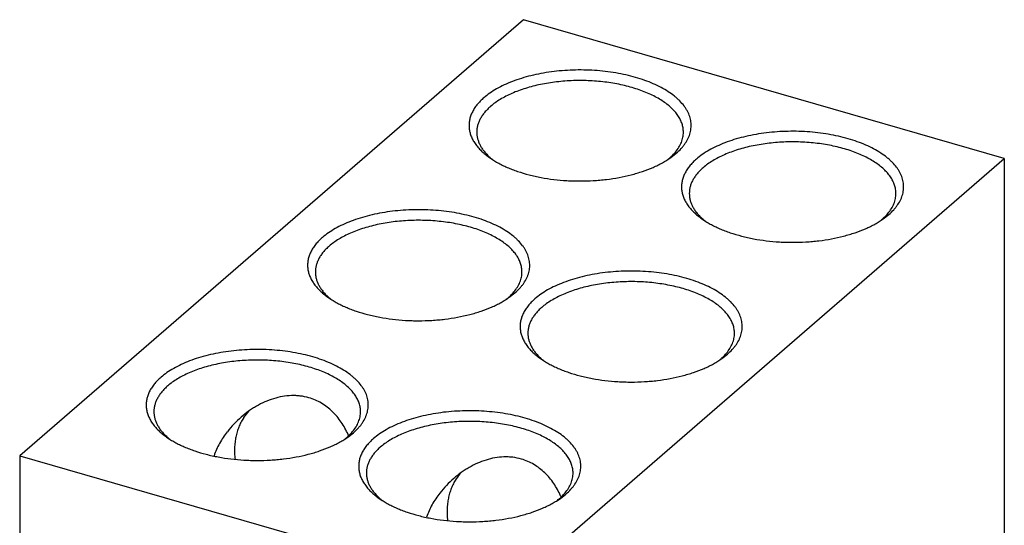
# Model space of a CAD drawing. Units: inches. Extents: x 0 to 34, y 0 to 47.
# Drawn here: x 23.8 to 28.3, y 15.9 to 18.2 of the extents above; entities that cross this region are included whole.
import ezdxf

# ---------------------------------------------------------------- set-up
doc = ezdxf.new("R2010")
doc.units = ezdxf.units.IN
doc.header["$LTSCALE"] = 3.063704
doc.header["$MEASUREMENT"] = 0
doc.layers.get('0').update_dxf_attribs({"linetype": 'CONTINUOUS'})

msp = doc.modelspace()

# ---------------------------------------------------------------- linework, layer by layer
at = {"color": 7, "linetype": 'Continuous'}
for p, q in [((26.1376, 18.1772), (23.8345, 16.1826)), ((28.3368, 17.5424), (26.1376, 18.1772)), ((26.8115, 17.5465), (26.8368, 17.5662)), ((26.0336, 15.5478), (28.3368, 17.5424)), ((28.3368, 17.5424), (28.3368, 14.3715)), ((27.7833, 17.266), (27.8086, 17.2857)), ((26.0733, 16.9072), (26.0986, 16.9269)), ((27.0451, 16.6267), (27.0704, 16.6464)), ((25.3352, 16.2679), (25.3605, 16.2877)), ((23.8345, 16.1826), (26.0336, 15.5478)), ((23.8345, 16.1826), (23.8345, 15.1598)), ((26.3069, 15.9874), (26.3322, 16.0071))]:
    msp.add_line(p, q, dxfattribs=at)
for centre, radius, start, end in [((26.1622, 17.7457), 0.2663, 227.902, 229.1123), ((26.1731, 17.7584), 0.283, 229.1161, 231.646), ((26.6196, 17.76), 0.2851, 308.6414, 310.8698), ((26.6311, 17.7465), 0.2674, 310.8916, 312.0724), ((27.1339, 17.4652), 0.2663, 227.902, 229.1123), ((27.1448, 17.4778), 0.283, 229.1161, 231.646), ((27.5913, 17.4795), 0.2851, 308.6414, 310.8698), ((27.6028, 17.466), 0.2674, 310.8916, 312.0724), ((25.424, 17.1065), 0.2663, 227.902, 229.1123), ((25.4349, 17.1191), 0.283, 229.1161, 231.646), ((25.8814, 17.1207), 0.2851, 308.6414, 310.8698), ((25.8929, 17.1072), 0.2674, 310.8916, 312.0724), ((26.3955, 16.8257), 0.266, 227.9084, 229.0182), ((26.4063, 16.8382), 0.2825, 229.0237, 231.6609), ((26.8531, 16.8402), 0.2851, 308.6424, 310.8698), ((26.8647, 16.8267), 0.2673, 310.8916, 312.0725), ((25.1583, 16.0002), 0.4748, 130.8794, 142.0336), ((25.0527, 16.2309), 0.2315, 147.0334, 147.6663), ((25.0489, 16.2335), 0.2269, 137.2187, 147.0602), ((24.6858, 16.4672), 0.2663, 227.902, 229.1123), ((24.6967, 16.4798), 0.283, 229.1161, 231.646), ((25.1432, 16.4814), 0.2851, 308.6414, 310.8698), ((25.1547, 16.4679), 0.2674, 310.8916, 312.0724), ((24.9373, 16.0968), 0.4387, 23.9828, 24.5793), ((26.13, 15.7197), 0.4748, 130.8794, 142.0336), ((26.0244, 15.9504), 0.2315, 147.0334, 147.6663), ((26.0206, 15.953), 0.2269, 137.2187, 147.0602), ((25.6573, 16.1864), 0.266, 227.9084, 229.0182), ((25.6681, 16.1989), 0.2825, 229.0237, 231.6609), ((26.1149, 16.2009), 0.2851, 308.6424, 310.8698), ((26.1265, 16.1874), 0.2673, 310.8916, 312.0725), ((25.909, 15.8163), 0.4387, 23.9835, 24.5793)]:
    msp.add_arc(centre, radius, start, end, dxfattribs=at)
for points, knots in [([(26.8368, 17.5662), (26.8448, 17.5732), (26.8561, 17.584), (26.8693, 17.5996), (26.8807, 17.615), (26.8899, 17.631), (26.8968, 17.6476), (26.9007, 17.6599), (26.9034, 17.6724), (26.9048, 17.6849), (26.905, 17.6974), (26.904, 17.7099), (26.9017, 17.7223), (26.8982, 17.7347), (26.8936, 17.747), (26.8877, 17.7591), (26.8806, 17.7711), (26.8694, 17.7871), (26.8561, 17.8024), (26.8409, 17.8168), (26.8237, 17.8314), (26.7995, 17.8487), (26.7672, 17.8676), (26.7314, 17.8849), (26.6923, 17.9003), (26.6505, 17.9137), (26.6062, 17.925), (26.5599, 17.9341), (26.5121, 17.9409), (26.4632, 17.9454), (26.4136, 17.9474), (26.3639, 17.947), (26.3144, 17.9442), (26.2658, 17.9389), (26.2184, 17.9314), (26.1728, 17.9215), (26.1293, 17.9095), (26.0883, 17.8954), (26.0503, 17.8793), (26.0156, 17.8615), (25.9845, 17.842), (25.9658, 17.8276), (25.9572, 17.8202)], [0, 0, 0, 0, 0.025827, 0.038066, 0.049876, 0.072317, 0.083059, 0.09355, 0.103854, 0.114039, 0.124175, 0.134335, 0.144592, 0.155014, 0.165667, 0.176609, 0.187892, 0.199558, 0.224164, 0.237168, 0.250657, 0.279109, 0.309543, 0.341894, 0.376046, 0.411831, 0.44905, 0.487468, 0.526832, 0.566867, 0.607292, 0.647814, 0.688141, 0.727984, 0.767062, 0.805109, 0.841876, 0.877139, 0.910704, 0.942432, 0.972222, 1, 1, 1, 1]), ([(26.8694, 17.6625), (26.8694, 17.6658), (26.8692, 17.6722), (26.868, 17.6819), (26.866, 17.6915), (26.8623, 17.7044), (26.8556, 17.7205), (26.8445, 17.7391), (26.8305, 17.7571), (26.8135, 17.7745), (26.7939, 17.7912), (26.7715, 17.8069), (26.7468, 17.8217), (26.7196, 17.8354), (26.6904, 17.848), (26.6592, 17.8593), (26.6262, 17.8694), (26.5917, 17.878), (26.5559, 17.8852), (26.5191, 17.891), (26.4814, 17.8952), (26.4304, 17.8988), (26.379, 17.8992), (26.3278, 17.8965), (26.2899, 17.8929), (26.2527, 17.8877), (26.2164, 17.8811), (26.1814, 17.873), (26.1478, 17.8635), (26.1159, 17.8527), (26.0858, 17.8406), (26.0578, 17.8273), (26.0321, 17.8129), (26.0087, 17.7976), (25.9945, 17.7864), (25.9879, 17.7806)], [0, 0, 0, 0, 0.009612, 0.019273, 0.029028, 0.038923, 0.059285, 0.080669, 0.103305, 0.127354, 0.15292, 0.180049, 0.208743, 0.238966, 0.270645, 0.303686, 0.337969, 0.373352, 0.409685, 0.446799, 0.484517, 0.522655, 0.599415, 0.637668, 0.675576, 0.712952, 0.749618, 0.785401, 0.820142, 0.853693, 0.885926, 0.916742, 0.946065, 0.973832, 1, 1, 1, 1]), ([(25.9572, 17.8202), (25.9513, 17.8151), (25.9429, 17.8072), (25.9326, 17.7961), (25.9233, 17.7852), (25.9132, 17.7712), (25.9033, 17.7537), (25.8959, 17.7359), (25.8911, 17.7178), (25.8889, 17.6997), (25.8892, 17.6814), (25.8922, 17.6633), (25.8978, 17.6453), (25.9059, 17.6276), (25.9166, 17.6102), (25.9296, 17.5933), (25.945, 17.5769), (25.9627, 17.5612), (25.9756, 17.5514), (25.9824, 17.5466)], [0, 0, 0, 0, 0.070706, 0.104711, 0.13784, 0.201566, 0.262252, 0.320436, 0.37677, 0.432004, 0.486946, 0.542423, 0.599231, 0.658085, 0.719599, 0.784247, 0.852387, 0.924263, 1, 1, 1, 1]), ([(25.9879, 17.7806), (25.9828, 17.7763), (25.9733, 17.7674), (25.9605, 17.7533), (25.9495, 17.7388), (25.9405, 17.724), (25.9334, 17.7089), (25.9283, 17.6936), (25.9252, 17.6781), (25.9246, 17.6677), (25.9246, 17.6625)], [0, 0, 0, 0, 0.144251, 0.281775, 0.4129, 0.538139, 0.658329, 0.774531, 0.887969, 1, 1, 1, 1]), ([(25.9246, 17.6625), (25.9246, 17.6575), (25.9252, 17.6475), (25.9281, 17.6326), (25.9328, 17.6177), (25.9383, 17.6057), (25.9435, 17.5962), (25.9495, 17.5866), (25.9581, 17.5747), (25.97, 17.561), (25.9789, 17.5524), (25.9836, 17.5481)], [0, 0, 0, 0, 0.112725, 0.226782, 0.343442, 0.463843, 0.525783, 0.589014, 0.719694, 0.85654, 1, 1, 1, 1]), ([(26.8328, 17.5713), (26.8386, 17.5783), (26.849, 17.5925), (26.8589, 17.6118), (26.8644, 17.6274), (26.8673, 17.6391), (26.869, 17.6508), (26.8694, 17.6586), (26.8694, 17.6625)], [0, 0, 0, 0, 0.270924, 0.52443, 0.646211, 0.765535, 0.883189, 1, 1, 1, 1]), ([(27.8086, 17.2857), (27.8166, 17.2927), (27.8278, 17.3035), (27.8411, 17.3191), (27.8524, 17.3345), (27.8617, 17.3505), (27.8685, 17.3671), (27.8724, 17.3794), (27.8751, 17.3919), (27.8765, 17.4043), (27.8767, 17.4169), (27.8757, 17.4294), (27.8734, 17.4418), (27.87, 17.4542), (27.8653, 17.4665), (27.8594, 17.4786), (27.8523, 17.4906), (27.8411, 17.5066), (27.8278, 17.5218), (27.8126, 17.5363), (27.7954, 17.5509), (27.7713, 17.5682), (27.7389, 17.5871), (27.7031, 17.6044), (27.6641, 17.6198), (27.6222, 17.6332), (27.5779, 17.6445), (27.5317, 17.6536), (27.4838, 17.6604), (27.4349, 17.6649), (27.3853, 17.6669), (27.3356, 17.6665), (27.2862, 17.6637), (27.2375, 17.6584), (27.1902, 17.6508), (27.1445, 17.641), (27.101, 17.629), (27.06, 17.6149), (27.022, 17.5988), (26.9873, 17.581), (26.9562, 17.5615), (26.9375, 17.5471), (26.9289, 17.5397)], [0, 0, 0, 0, 0.025827, 0.038066, 0.049876, 0.072317, 0.083059, 0.09355, 0.103854, 0.114039, 0.124175, 0.134335, 0.144592, 0.155014, 0.165667, 0.176609, 0.187892, 0.199558, 0.224164, 0.237168, 0.250657, 0.279109, 0.309543, 0.341894, 0.376046, 0.411831, 0.44905, 0.487468, 0.526832, 0.566867, 0.607292, 0.647814, 0.688141, 0.727984, 0.767062, 0.805109, 0.841876, 0.877139, 0.910704, 0.942432, 0.972222, 1, 1, 1, 1]), ([(27.8412, 17.382), (27.8412, 17.3852), (27.8409, 17.3917), (27.8397, 17.4014), (27.8377, 17.411), (27.834, 17.4239), (27.8273, 17.4399), (27.8162, 17.4586), (27.8022, 17.4766), (27.7853, 17.494), (27.7656, 17.5106), (27.7433, 17.5264), (27.7185, 17.5412), (27.6914, 17.5549), (27.6621, 17.5675), (27.6309, 17.5788), (27.5979, 17.5889), (27.5634, 17.5975), (27.5277, 17.6047), (27.4908, 17.6105), (27.4532, 17.6147), (27.4021, 17.6182), (27.3507, 17.6187), (27.2995, 17.6159), (27.2616, 17.6123), (27.2244, 17.6072), (27.1882, 17.6006), (27.1531, 17.5925), (27.1195, 17.583), (27.0876, 17.5722), (27.0575, 17.5601), (27.0295, 17.5468), (27.0038, 17.5324), (26.9805, 17.517), (26.9662, 17.5059), (26.9596, 17.5001)], [0, 0, 0, 0, 0.009612, 0.019273, 0.029028, 0.038923, 0.059285, 0.080669, 0.103305, 0.127354, 0.15292, 0.180049, 0.208743, 0.238966, 0.270645, 0.303686, 0.337969, 0.373352, 0.409685, 0.446799, 0.484517, 0.522655, 0.599415, 0.637668, 0.675576, 0.712952, 0.749618, 0.785401, 0.820142, 0.853693, 0.885926, 0.916742, 0.946065, 0.973832, 1, 1, 1, 1]), ([(26.8103, 17.5481), (26.8123, 17.5499), (26.8202, 17.5573), (26.8277, 17.5652), (26.8328, 17.5713)], [0, 0, 0, 0, 0.257622, 1, 1, 1, 1]), ([(25.9824, 17.5466), (25.9883, 17.5424), (26.0007, 17.5341), (26.0204, 17.5226), (26.0414, 17.5117), (26.0637, 17.5014), (26.0871, 17.4918), (26.1203, 17.4798), (26.155, 17.4696), (26.191, 17.4609), (26.2286, 17.4532), (26.2771, 17.4458), (26.3265, 17.4414), (26.3666, 17.4396), (26.407, 17.439), (26.4473, 17.4402), (26.4873, 17.4432), (26.5266, 17.4473), (26.5744, 17.4546), (26.621, 17.4649), (26.6566, 17.4748), (26.6902, 17.4855), (26.7223, 17.4977), (26.7525, 17.5116), (26.7735, 17.5225), (26.7931, 17.5341), (26.8056, 17.5423), (26.8115, 17.5465)], [0, 0, 0, 0, 0.025194, 0.051423, 0.078665, 0.106887, 0.136051, 0.166104, 0.228626, 0.260971, 0.293933, 0.361382, 0.430295, 0.465081, 0.49996, 0.569618, 0.60422, 0.638544, 0.705998, 0.771305, 0.80296, 0.833851, 0.893062, 0.92129, 0.948543, 0.974788, 1, 1, 1, 1]), ([(26.9289, 17.5397), (26.923, 17.5346), (26.9146, 17.5267), (26.9043, 17.5156), (26.8951, 17.5047), (26.8849, 17.4906), (26.875, 17.4732), (26.8676, 17.4554), (26.8628, 17.4373), (26.8606, 17.4191), (26.861, 17.4009), (26.864, 17.3828), (26.8695, 17.3648), (26.8777, 17.3471), (26.8883, 17.3297), (26.9013, 17.3128), (26.9167, 17.2964), (26.9344, 17.2807), (26.9473, 17.2708), (26.9541, 17.2661)], [0, 0, 0, 0, 0.070706, 0.104711, 0.13784, 0.201566, 0.262252, 0.320436, 0.37677, 0.432004, 0.486946, 0.542423, 0.599231, 0.658085, 0.719599, 0.784247, 0.852387, 0.924263, 1, 1, 1, 1]), ([(26.9596, 17.5001), (26.9545, 17.4958), (26.945, 17.4869), (26.9322, 17.4728), (26.9213, 17.4583), (26.9122, 17.4435), (26.9051, 17.4284), (26.9, 17.413), (26.897, 17.3976), (26.8963, 17.3872), (26.8963, 17.382)], [0, 0, 0, 0, 0.144251, 0.281775, 0.4129, 0.538139, 0.658329, 0.774531, 0.887969, 1, 1, 1, 1]), ([(26.8963, 17.382), (26.8963, 17.377), (26.8969, 17.367), (26.8998, 17.352), (26.9045, 17.3372), (26.91, 17.3252), (26.9152, 17.3157), (26.9212, 17.306), (26.9298, 17.2942), (26.9418, 17.2805), (26.9507, 17.2719), (26.9554, 17.2676)], [0, 0, 0, 0, 0.112725, 0.226782, 0.343442, 0.463843, 0.525783, 0.589014, 0.719694, 0.85654, 1, 1, 1, 1]), ([(27.8045, 17.2908), (27.8104, 17.2978), (27.8207, 17.312), (27.8306, 17.3313), (27.8361, 17.3469), (27.839, 17.3586), (27.8408, 17.3703), (27.8412, 17.3781), (27.8412, 17.382)], [0, 0, 0, 0, 0.270924, 0.52443, 0.646211, 0.765535, 0.883189, 1, 1, 1, 1]), ([(26.0986, 16.9269), (26.1066, 16.9339), (26.1179, 16.9447), (26.1312, 16.9603), (26.1425, 16.9757), (26.1517, 16.9917), (26.1586, 17.0083), (26.1625, 17.0206), (26.1652, 17.0331), (26.1666, 17.0456), (26.1668, 17.0581), (26.1658, 17.0706), (26.1635, 17.083), (26.1601, 17.0954), (26.1554, 17.1077), (26.1495, 17.1198), (26.1424, 17.1318), (26.1312, 17.1478), (26.1179, 17.1631), (26.1027, 17.1775), (26.0855, 17.1921), (26.0614, 17.2094), (26.029, 17.2283), (25.9932, 17.2456), (25.9542, 17.261), (25.9123, 17.2744), (25.868, 17.2857), (25.8217, 17.2949), (25.7739, 17.3017), (25.725, 17.3061), (25.6754, 17.3081), (25.6257, 17.3077), (25.5762, 17.3049), (25.5276, 17.2997), (25.4803, 17.2921), (25.4346, 17.2822), (25.3911, 17.2702), (25.3501, 17.2561), (25.3121, 17.24), (25.2774, 17.2222), (25.2463, 17.2028), (25.2276, 17.1883), (25.219, 17.1809)], [0, 0, 0, 0, 0.025827, 0.038066, 0.049876, 0.072317, 0.083059, 0.09355, 0.103854, 0.114039, 0.124175, 0.134335, 0.144592, 0.155014, 0.165667, 0.176609, 0.187892, 0.199558, 0.224164, 0.237168, 0.250657, 0.279109, 0.309543, 0.341894, 0.376046, 0.411831, 0.44905, 0.487468, 0.526832, 0.566867, 0.607292, 0.647814, 0.688141, 0.727984, 0.767062, 0.805109, 0.841876, 0.877139, 0.910704, 0.942432, 0.972222, 1, 1, 1, 1]), ([(27.782, 17.2675), (27.7841, 17.2694), (27.792, 17.2768), (27.7994, 17.2847), (27.8045, 17.2908)], [0, 0, 0, 0, 0.257622, 1, 1, 1, 1]), ([(26.1312, 17.0232), (26.1312, 17.0265), (26.131, 17.0329), (26.1298, 17.0426), (26.1278, 17.0522), (26.1241, 17.0651), (26.1174, 17.0812), (26.1063, 17.0998), (26.0923, 17.1178), (26.0754, 17.1352), (26.0557, 17.1519), (26.0334, 17.1676), (26.0086, 17.1824), (25.9814, 17.1961), (25.9522, 17.2087), (25.921, 17.2201), (25.888, 17.2301), (25.8535, 17.2387), (25.8177, 17.246), (25.7809, 17.2517), (25.7433, 17.2559), (25.6922, 17.2595), (25.6408, 17.2599), (25.5896, 17.2572), (25.5517, 17.2536), (25.5145, 17.2484), (25.4782, 17.2418), (25.4432, 17.2337), (25.4096, 17.2242), (25.3777, 17.2134), (25.3476, 17.2013), (25.3196, 17.188), (25.2939, 17.1737), (25.2705, 17.1583), (25.2563, 17.1471), (25.2497, 17.1413)], [0, 0, 0, 0, 0.009612, 0.019273, 0.029028, 0.038923, 0.059285, 0.080669, 0.103305, 0.127354, 0.15292, 0.180049, 0.208743, 0.238966, 0.270645, 0.303686, 0.337969, 0.373352, 0.409685, 0.446799, 0.484517, 0.522655, 0.599415, 0.637668, 0.675576, 0.712952, 0.749618, 0.785401, 0.820142, 0.853693, 0.885926, 0.916742, 0.946065, 0.973832, 1, 1, 1, 1]), ([(26.9541, 17.2661), (26.96, 17.2618), (26.9725, 17.2536), (26.9921, 17.2421), (27.0131, 17.2312), (27.0354, 17.2209), (27.0588, 17.2113), (27.092, 17.1993), (27.1267, 17.1891), (27.1627, 17.1804), (27.2004, 17.1727), (27.2489, 17.1653), (27.2983, 17.1609), (27.3384, 17.1591), (27.3787, 17.1585), (27.419, 17.1596), (27.459, 17.1626), (27.4983, 17.1668), (27.5461, 17.1741), (27.5927, 17.1844), (27.6284, 17.1943), (27.662, 17.205), (27.694, 17.2172), (27.7242, 17.2311), (27.7452, 17.242), (27.7649, 17.2535), (27.7773, 17.2618), (27.7833, 17.266)], [0, 0, 0, 0, 0.025194, 0.051423, 0.078665, 0.106887, 0.136051, 0.166104, 0.228626, 0.260971, 0.293933, 0.361382, 0.430295, 0.465081, 0.49996, 0.569618, 0.60422, 0.638544, 0.705998, 0.771305, 0.80296, 0.833851, 0.893062, 0.92129, 0.948543, 0.974788, 1, 1, 1, 1]), ([(25.219, 17.1809), (25.2131, 17.1758), (25.2047, 17.1679), (25.1944, 17.1569), (25.1852, 17.1459), (25.175, 17.1319), (25.1651, 17.1144), (25.1577, 17.0966), (25.1529, 17.0786), (25.1507, 17.0604), (25.151, 17.0421), (25.154, 17.024), (25.1596, 17.006), (25.1677, 16.9883), (25.1784, 16.9709), (25.1914, 16.954), (25.2068, 16.9377), (25.2245, 16.9219), (25.2374, 16.9121), (25.2442, 16.9073)], [0, 0, 0, 0, 0.070706, 0.104711, 0.13784, 0.201566, 0.262252, 0.320436, 0.37677, 0.432004, 0.486946, 0.542423, 0.599231, 0.658085, 0.719599, 0.784247, 0.852387, 0.924263, 1, 1, 1, 1]), ([(25.2497, 17.1413), (25.2446, 17.137), (25.2351, 17.1281), (25.2223, 17.114), (25.2113, 17.0996), (25.2023, 17.0847), (25.1952, 17.0696), (25.1901, 17.0543), (25.1871, 17.0388), (25.1864, 17.0284), (25.1864, 17.0232)], [0, 0, 0, 0, 0.144251, 0.281775, 0.4129, 0.538139, 0.658329, 0.774531, 0.887969, 1, 1, 1, 1]), ([(25.1864, 17.0232), (25.1864, 17.0182), (25.187, 17.0082), (25.1899, 16.9933), (25.1946, 16.9785), (25.2001, 16.9664), (25.2053, 16.9569), (25.2113, 16.9473), (25.2199, 16.9354), (25.2318, 16.9217), (25.2407, 16.9131), (25.2454, 16.9088)], [0, 0, 0, 0, 0.112725, 0.226782, 0.343442, 0.463843, 0.525783, 0.589014, 0.719694, 0.85654, 1, 1, 1, 1]), ([(26.0946, 16.9321), (26.1004, 16.939), (26.1108, 16.9532), (26.1207, 16.9725), (26.1262, 16.9881), (26.1291, 16.9998), (26.1309, 17.0115), (26.1312, 17.0193), (26.1312, 17.0232)], [0, 0, 0, 0, 0.270924, 0.52443, 0.646211, 0.765535, 0.883189, 1, 1, 1, 1]), ([(27.0704, 16.6464), (27.0784, 16.6534), (27.0896, 16.6642), (27.1029, 16.6798), (27.1142, 16.6952), (27.1235, 16.7112), (27.1303, 16.7278), (27.1342, 16.7401), (27.1369, 16.7526), (27.1383, 16.7651), (27.1385, 16.7776), (27.1375, 16.7901), (27.1353, 16.8025), (27.1318, 16.8149), (27.1271, 16.8272), (27.1212, 16.8393), (27.1141, 16.8513), (27.1029, 16.8673), (27.0896, 16.8826), (27.0744, 16.897), (27.0572, 16.9116), (27.0331, 16.9289), (27.0008, 16.9478), (26.9649, 16.9651), (26.9259, 16.9805), (26.884, 16.9939), (26.8397, 17.0052), (26.7935, 17.0143), (26.7456, 17.0211), (26.6967, 17.0256), (26.6471, 17.0276), (26.5974, 17.0272), (26.548, 17.0244), (26.4993, 17.0191), (26.452, 17.0116), (26.4063, 17.0017), (26.3628, 16.9897), (26.3218, 16.9756), (26.2838, 16.9595), (26.2491, 16.9417), (26.2181, 16.9222), (26.1993, 16.9078), (26.1907, 16.9004)], [0, 0, 0, 0, 0.025827, 0.038066, 0.049876, 0.072317, 0.083059, 0.09355, 0.103854, 0.114039, 0.124175, 0.134335, 0.144592, 0.155014, 0.165667, 0.176609, 0.187892, 0.199558, 0.224164, 0.237168, 0.250657, 0.279109, 0.309543, 0.341894, 0.376046, 0.411831, 0.44905, 0.487468, 0.526832, 0.566867, 0.607292, 0.647814, 0.688141, 0.727984, 0.767062, 0.805109, 0.841876, 0.877139, 0.910704, 0.942432, 0.972222, 1, 1, 1, 1]), ([(27.103, 16.7427), (27.103, 16.7459), (27.1027, 16.7524), (27.1015, 16.7621), (27.0995, 16.7717), (27.0958, 16.7846), (27.0891, 16.8006), (27.078, 16.8193), (27.064, 16.8373), (27.0471, 16.8547), (27.0274, 16.8713), (27.0051, 16.8871), (26.9803, 16.9019), (26.9532, 16.9156), (26.9239, 16.9282), (26.8927, 16.9395), (26.8597, 16.9496), (26.8253, 16.9582), (26.7895, 16.9654), (26.74, 16.9731), (26.6766, 16.9789), (26.6125, 16.9794), (26.5613, 16.9767), (26.5234, 16.9731), (26.4862, 16.9679), (26.45, 16.9613), (26.4149, 16.9532), (26.3813, 16.9437), (26.3494, 16.9329), (26.3193, 16.9208), (26.2913, 16.9075), (26.2656, 16.8931), (26.2423, 16.8778), (26.228, 16.8666), (26.2214, 16.8608)], [0, 0, 0, 0, 0.009613, 0.019273, 0.029029, 0.038924, 0.059287, 0.08067, 0.103306, 0.127354, 0.152919, 0.180049, 0.208742, 0.238964, 0.270644, 0.303685, 0.337968, 0.373353, 0.409686, 0.446801, 0.522643, 0.599404, 0.637659, 0.675568, 0.712946, 0.749613, 0.785397, 0.820139, 0.853691, 0.885924, 0.91674, 0.946064, 0.973832, 1, 1, 1, 1]), ([(26.0721, 16.9088), (26.0741, 16.9106), (26.0821, 16.918), (26.0895, 16.9259), (26.0946, 16.9321)], [0, 0, 0, 0, 0.257622, 1, 1, 1, 1]), ([(25.2442, 16.9073), (25.2501, 16.9031), (25.2626, 16.8948), (25.2822, 16.8833), (25.3032, 16.8724), (25.3255, 16.8621), (25.3489, 16.8525), (25.3821, 16.8406), (25.4168, 16.8303), (25.4528, 16.8216), (25.4905, 16.814), (25.539, 16.8065), (25.5883, 16.8021), (25.6284, 16.8003), (25.6688, 16.7997), (25.7091, 16.8009), (25.7491, 16.8039), (25.7884, 16.808), (25.8362, 16.8153), (25.8828, 16.8256), (25.9184, 16.8355), (25.9521, 16.8462), (25.9841, 16.8584), (26.0143, 16.8723), (26.0353, 16.8832), (26.055, 16.8948), (26.0674, 16.903), (26.0733, 16.9072)], [0, 0, 0, 0, 0.025194, 0.051423, 0.078665, 0.106887, 0.136051, 0.166104, 0.228626, 0.260971, 0.293933, 0.361382, 0.430295, 0.465081, 0.49996, 0.569618, 0.60422, 0.638544, 0.705998, 0.771305, 0.80296, 0.833851, 0.893062, 0.92129, 0.948543, 0.974788, 1, 1, 1, 1]), ([(26.1907, 16.9004), (26.1848, 16.8953), (26.1764, 16.8874), (26.1661, 16.8763), (26.1569, 16.8654), (26.1467, 16.8514), (26.1368, 16.8339), (26.1294, 16.8161), (26.1246, 16.798), (26.1224, 16.7799), (26.1228, 16.7616), (26.1258, 16.7435), (26.1313, 16.7255), (26.1395, 16.7078), (26.1501, 16.6904), (26.1631, 16.6735), (26.1785, 16.6571), (26.1962, 16.6414), (26.2091, 16.6316), (26.2159, 16.6268)], [0, 0, 0, 0, 0.070706, 0.104711, 0.13784, 0.201566, 0.262252, 0.320436, 0.37677, 0.432004, 0.486946, 0.542423, 0.599231, 0.658085, 0.719599, 0.784247, 0.852387, 0.924263, 1, 1, 1, 1]), ([(26.2214, 16.8608), (26.2164, 16.8565), (26.2069, 16.8476), (26.194, 16.8335), (26.1831, 16.819), (26.174, 16.8042), (26.1669, 16.7891), (26.1618, 16.7737), (26.1588, 16.7583), (26.1581, 16.7479), (26.1581, 16.7427)], [0, 0, 0, 0, 0.144253, 0.281777, 0.4129, 0.538138, 0.658327, 0.774528, 0.887968, 1, 1, 1, 1]), ([(26.1581, 16.7427), (26.1581, 16.7377), (26.1587, 16.7277), (26.1616, 16.7127), (26.1663, 16.6979), (26.1729, 16.6833), (26.1814, 16.6689), (26.1916, 16.6549), (26.2036, 16.6412), (26.2125, 16.6326), (26.2172, 16.6283)], [0, 0, 0, 0, 0.112725, 0.226783, 0.343444, 0.463848, 0.588983, 0.719672, 0.856528, 1, 1, 1, 1]), ([(27.0664, 16.6515), (27.0722, 16.6585), (27.0826, 16.6727), (27.0924, 16.692), (27.0979, 16.7076), (27.1008, 16.7193), (27.1026, 16.731), (27.103, 16.7388), (27.103, 16.7427)], [0, 0, 0, 0, 0.270924, 0.524431, 0.646212, 0.765536, 0.883189, 1, 1, 1, 1]), ([(25.3605, 16.2877), (25.3685, 16.2946), (25.3797, 16.3055), (25.393, 16.321), (25.4043, 16.3364), (25.4136, 16.3525), (25.4204, 16.369), (25.4243, 16.3814), (25.427, 16.3938), (25.4284, 16.4063), (25.4286, 16.4188), (25.4276, 16.4313), (25.4253, 16.4438), (25.4219, 16.4561), (25.4172, 16.4684), (25.4113, 16.4806), (25.4042, 16.4925), (25.393, 16.5085), (25.3797, 16.5238), (25.3645, 16.5382), (25.3473, 16.5528), (25.3232, 16.5701), (25.2908, 16.589), (25.255, 16.6063), (25.216, 16.6217), (25.1741, 16.6351), (25.1298, 16.6465), (25.0836, 16.6556), (25.0357, 16.6624), (24.9868, 16.6668), (24.9372, 16.6688), (24.8875, 16.6684), (24.8381, 16.6656), (24.7894, 16.6604), (24.7421, 16.6528), (24.6964, 16.6429), (24.6529, 16.6309), (24.6119, 16.6168), (24.5739, 16.6007), (24.5392, 16.5829), (24.5081, 16.5635), (24.4894, 16.549), (24.4808, 16.5416)], [0, 0, 0, 0, 0.025827, 0.038066, 0.049876, 0.072317, 0.083059, 0.09355, 0.103854, 0.114039, 0.124175, 0.134335, 0.144592, 0.155014, 0.165667, 0.176609, 0.187892, 0.199558, 0.224164, 0.237168, 0.250657, 0.279109, 0.309543, 0.341894, 0.376046, 0.411831, 0.44905, 0.487468, 0.526832, 0.566867, 0.607292, 0.647814, 0.688141, 0.727984, 0.767062, 0.805109, 0.841876, 0.877139, 0.910704, 0.942432, 0.972222, 1, 1, 1, 1]), ([(25.3931, 16.384), (25.3931, 16.3872), (25.3928, 16.3936), (25.3916, 16.4033), (25.3896, 16.4129), (25.3859, 16.4258), (25.3792, 16.4419), (25.3681, 16.4605), (25.3541, 16.4785), (25.3372, 16.4959), (25.3175, 16.5126), (25.2952, 16.5283), (25.2704, 16.5431), (25.2433, 16.5569), (25.214, 16.5694), (25.1828, 16.5808), (25.1498, 16.5908), (25.1153, 16.5995), (25.0796, 16.6067), (25.0427, 16.6124), (25.0051, 16.6166), (24.954, 16.6202), (24.9026, 16.6206), (24.8514, 16.6179), (24.8135, 16.6143), (24.7763, 16.6091), (24.7401, 16.6025), (24.705, 16.5944), (24.6714, 16.5849), (24.6395, 16.5741), (24.6094, 16.562), (24.5814, 16.5487), (24.5557, 16.5344), (24.5324, 16.519), (24.5181, 16.5078), (24.5115, 16.502)], [0, 0, 0, 0, 0.009612, 0.019273, 0.029028, 0.038923, 0.059285, 0.080669, 0.103305, 0.127354, 0.15292, 0.180049, 0.208743, 0.238966, 0.270645, 0.303686, 0.337969, 0.373352, 0.409685, 0.446799, 0.484517, 0.522655, 0.599415, 0.637668, 0.675576, 0.712952, 0.749618, 0.785401, 0.820142, 0.853693, 0.885926, 0.916742, 0.946065, 0.973832, 1, 1, 1, 1]), ([(26.2159, 16.6268), (26.2219, 16.6225), (26.2343, 16.6143), (26.2539, 16.6028), (26.2749, 16.5919), (26.2972, 16.5816), (26.3206, 16.572), (26.3538, 16.56), (26.3885, 16.5498), (26.4245, 16.5411), (26.4622, 16.5334), (26.5107, 16.526), (26.5601, 16.5216), (26.6002, 16.5198), (26.6405, 16.5192), (26.6808, 16.5204), (26.7208, 16.5234), (26.7601, 16.5275), (26.808, 16.5348), (26.8545, 16.5451), (26.8902, 16.555), (26.9238, 16.5657), (26.9558, 16.5779), (26.986, 16.5918), (27.007, 16.6027), (27.0267, 16.6143), (27.0391, 16.6225), (27.0451, 16.6267)], [0, 0, 0, 0, 0.025194, 0.051423, 0.078665, 0.106887, 0.136051, 0.166104, 0.228626, 0.260971, 0.293933, 0.361382, 0.430295, 0.465081, 0.49996, 0.569618, 0.60422, 0.638544, 0.705998, 0.771305, 0.80296, 0.833851, 0.893062, 0.92129, 0.948543, 0.974788, 1, 1, 1, 1]), ([(27.0438, 16.6283), (27.0459, 16.6301), (27.0538, 16.6375), (27.0612, 16.6454), (27.0664, 16.6515)], [0, 0, 0, 0, 0.257622, 1, 1, 1, 1]), ([(24.4808, 16.5416), (24.4749, 16.5365), (24.4665, 16.5286), (24.4562, 16.5176), (24.447, 16.5066), (24.4368, 16.4926), (24.4269, 16.4751), (24.4195, 16.4573), (24.4147, 16.4393), (24.4125, 16.4211), (24.4129, 16.4028), (24.4159, 16.3847), (24.4214, 16.3667), (24.4296, 16.349), (24.4402, 16.3316), (24.4532, 16.3147), (24.4686, 16.2984), (24.4863, 16.2826), (24.4992, 16.2728), (24.506, 16.268)], [0, 0, 0, 0, 0.070706, 0.104711, 0.13784, 0.201566, 0.262252, 0.320436, 0.37677, 0.432004, 0.486946, 0.542423, 0.599231, 0.658085, 0.719599, 0.784247, 0.852387, 0.924263, 1, 1, 1, 1]), ([(24.5115, 16.502), (24.5065, 16.4977), (24.4969, 16.4888), (24.4841, 16.4748), (24.4732, 16.4603), (24.4641, 16.4454), (24.457, 16.4303), (24.4519, 16.415), (24.4489, 16.3995), (24.4482, 16.3891), (24.4482, 16.3839)], [0, 0, 0, 0, 0.144251, 0.281775, 0.4129, 0.538139, 0.658329, 0.774531, 0.887969, 1, 1, 1, 1]), ([(25.1568, 16.4477), (25.144, 16.4514), (25.124, 16.4554), (25.0971, 16.4576), (25.0698, 16.4577), (25.0353, 16.4541), (24.9947, 16.4441), (24.9551, 16.4292), (24.9235, 16.413), (24.8991, 16.3981), (24.8754, 16.382), (24.8584, 16.3686), (24.8475, 16.3592)], [0, 0, 0, 0, 0.120118, 0.180765, 0.241771, 0.36488, 0.489559, 0.615676, 0.742957, 0.806974, 0.871172, 1, 1, 1, 1]), ([(25.3362, 16.2793), (25.3317, 16.2892), (25.322, 16.3085), (25.3051, 16.3361), (25.2859, 16.3617), (25.2644, 16.385), (25.2406, 16.4057), (25.2146, 16.4234), (25.1866, 16.4377), (25.1669, 16.4448), (25.1568, 16.4477)], [0, 0, 0, 0, 0.128467, 0.255528, 0.381304, 0.505981, 0.629825, 0.753171, 0.876423, 1, 1, 1, 1]), ([(24.4482, 16.3839), (24.4482, 16.379), (24.4488, 16.3689), (24.4517, 16.354), (24.4564, 16.3392), (24.4619, 16.3271), (24.4671, 16.3176), (24.4731, 16.308), (24.4817, 16.2961), (24.4937, 16.2824), (24.5026, 16.2738), (24.5073, 16.2696)], [0, 0, 0, 0, 0.112725, 0.226782, 0.343442, 0.463843, 0.525783, 0.589014, 0.719694, 0.85654, 1, 1, 1, 1]), ([(24.8571, 16.3547), (24.8531, 16.3483), (24.8455, 16.3349), (24.836, 16.3138), (24.8284, 16.2914), (24.8226, 16.268), (24.8187, 16.2437), (24.8168, 16.2186), (24.8168, 16.1929), (24.8181, 16.1757), (24.8191, 16.167)], [0, 0, 0, 0, 0.116746, 0.235431, 0.356283, 0.479529, 0.6054, 0.734067, 0.865604, 1, 1, 1, 1]), ([(25.3564, 16.2928), (25.3623, 16.2997), (25.3726, 16.3139), (25.3825, 16.3332), (25.388, 16.3488), (25.3909, 16.3605), (25.3927, 16.3722), (25.3931, 16.38), (25.3931, 16.384)], [0, 0, 0, 0, 0.270924, 0.52443, 0.646211, 0.765535, 0.883189, 1, 1, 1, 1]), ([(26.3322, 16.0071), (26.3402, 16.0141), (26.3514, 16.0249), (26.3647, 16.0405), (26.376, 16.0559), (26.3853, 16.0719), (26.3922, 16.0885), (26.396, 16.1008), (26.3987, 16.1133), (26.4001, 16.1258), (26.4003, 16.1383), (26.3993, 16.1508), (26.3971, 16.1632), (26.3936, 16.1756), (26.3889, 16.1879), (26.383, 16.2), (26.3759, 16.212), (26.3648, 16.228), (26.3514, 16.2433), (26.3362, 16.2577), (26.319, 16.2723), (26.2949, 16.2896), (26.2626, 16.3085), (26.2267, 16.3258), (26.1877, 16.3412), (26.1458, 16.3546), (26.1016, 16.3659), (26.0553, 16.3751), (26.0074, 16.3819), (25.9585, 16.3863), (25.9089, 16.3883), (25.8592, 16.3879), (25.8098, 16.3851), (25.7612, 16.3799), (25.7138, 16.3723), (25.6681, 16.3624), (25.6246, 16.3504), (25.5837, 16.3363), (25.5456, 16.3202), (25.5109, 16.3024), (25.4799, 16.283), (25.4611, 16.2685), (25.4525, 16.2611)], [0, 0, 0, 0, 0.025827, 0.038066, 0.049876, 0.072317, 0.083059, 0.09355, 0.103854, 0.114039, 0.124175, 0.134335, 0.144592, 0.155014, 0.165667, 0.176609, 0.187892, 0.199558, 0.224164, 0.237168, 0.250657, 0.279109, 0.309543, 0.341894, 0.376046, 0.411831, 0.44905, 0.487468, 0.526832, 0.566867, 0.607292, 0.647814, 0.688141, 0.727984, 0.767062, 0.805109, 0.841876, 0.877139, 0.910704, 0.942432, 0.972222, 1, 1, 1, 1]), ([(26.3648, 16.1034), (26.3648, 16.1066), (26.3645, 16.1131), (26.3633, 16.1228), (26.3613, 16.1324), (26.3576, 16.1453), (26.3509, 16.1614), (26.3399, 16.18), (26.3258, 16.198), (26.3089, 16.2154), (26.2892, 16.2321), (26.2669, 16.2478), (26.2421, 16.2626), (26.215, 16.2763), (26.1857, 16.2889), (26.1545, 16.3003), (26.1216, 16.3103), (26.0871, 16.3189), (26.0513, 16.3262), (26.0018, 16.3339), (25.9384, 16.3396), (25.8743, 16.3401), (25.8231, 16.3374), (25.7852, 16.3338), (25.748, 16.3286), (25.7118, 16.322), (25.6767, 16.3139), (25.6432, 16.3044), (25.6112, 16.2936), (25.5812, 16.2815), (25.5531, 16.2682), (25.5274, 16.2538), (25.5041, 16.2385), (25.4898, 16.2273), (25.4832, 16.2215)], [0, 0, 0, 0, 0.009613, 0.019273, 0.029029, 0.038924, 0.059287, 0.08067, 0.103306, 0.127354, 0.152919, 0.180049, 0.208742, 0.238964, 0.270644, 0.303685, 0.337968, 0.373353, 0.409686, 0.446801, 0.522643, 0.599404, 0.637659, 0.675568, 0.712946, 0.749613, 0.785397, 0.820139, 0.853691, 0.885924, 0.91674, 0.946064, 0.973832, 1, 1, 1, 1]), ([(24.506, 16.268), (24.5119, 16.2638), (24.5244, 16.2555), (24.544, 16.244), (24.565, 16.2331), (24.5873, 16.2228), (24.6107, 16.2133), (24.6439, 16.2013), (24.6786, 16.191), (24.7146, 16.1824), (24.7523, 16.1747), (24.8008, 16.1672), (24.8502, 16.1628), (24.8903, 16.161), (24.9306, 16.1604), (24.9709, 16.1616), (25.0109, 16.1646), (25.0502, 16.1687), (25.098, 16.176), (25.1446, 16.1863), (25.1803, 16.1962), (25.2139, 16.2069), (25.2459, 16.2191), (25.2761, 16.233), (25.2971, 16.244), (25.3168, 16.2555), (25.3292, 16.2637), (25.3352, 16.2679)], [0, 0, 0, 0, 0.025194, 0.051423, 0.078665, 0.106887, 0.136051, 0.166104, 0.228626, 0.260971, 0.293933, 0.361382, 0.430295, 0.465081, 0.49996, 0.569618, 0.60422, 0.638544, 0.705998, 0.771305, 0.80296, 0.833851, 0.893062, 0.92129, 0.948543, 0.974788, 1, 1, 1, 1]), ([(24.7839, 16.2923), (24.7774, 16.2839), (24.7649, 16.2666), (24.7482, 16.2394), (24.734, 16.2112), (24.7265, 16.1917), (24.7233, 16.1818)], [0, 0, 0, 0, 0.253091, 0.504887, 0.754322, 1, 1, 1, 1]), ([(25.3339, 16.2695), (25.336, 16.2713), (25.3439, 16.2787), (25.3513, 16.2866), (25.3564, 16.2928)], [0, 0, 0, 0, 0.257622, 1, 1, 1, 1]), ([(25.4525, 16.2611), (25.4466, 16.256), (25.4383, 16.2481), (25.428, 16.2371), (25.4187, 16.2261), (25.4085, 16.2121), (25.3986, 16.1946), (25.3913, 16.1768), (25.3864, 16.1588), (25.3842, 16.1406), (25.3846, 16.1223), (25.3876, 16.1042), (25.3932, 16.0862), (25.4013, 16.0685), (25.4119, 16.0511), (25.4249, 16.0342), (25.4403, 16.0178), (25.458, 16.0021), (25.4709, 15.9923), (25.4777, 15.9875)], [0, 0, 0, 0, 0.070706, 0.104711, 0.13784, 0.201566, 0.262252, 0.320436, 0.37677, 0.432004, 0.486946, 0.542423, 0.599231, 0.658085, 0.719599, 0.784247, 0.852387, 0.924263, 1, 1, 1, 1]), ([(25.4832, 16.2215), (25.4782, 16.2172), (25.4687, 16.2083), (25.4558, 16.1942), (25.4449, 16.1797), (25.4358, 16.1649), (25.4287, 16.1498), (25.4236, 16.1345), (25.4206, 16.119), (25.4199, 16.1086), (25.4199, 16.1034)], [0, 0, 0, 0, 0.144253, 0.281777, 0.4129, 0.538138, 0.658327, 0.774528, 0.887968, 1, 1, 1, 1]), ([(26.1286, 16.1672), (26.1157, 16.1709), (26.0958, 16.1749), (26.0688, 16.1771), (26.0415, 16.1772), (26.0071, 16.1736), (25.9664, 16.1636), (25.9268, 16.1487), (25.8952, 16.1325), (25.8708, 16.1176), (25.8471, 16.1015), (25.8301, 16.0881), (25.8192, 16.0787)], [0, 0, 0, 0, 0.120118, 0.180765, 0.241771, 0.36488, 0.489559, 0.615676, 0.742957, 0.806974, 0.871172, 1, 1, 1, 1]), ([(26.308, 15.9988), (26.3034, 16.0087), (26.2937, 16.028), (26.2768, 16.0556), (26.2576, 16.0812), (26.2361, 16.1045), (26.2123, 16.1252), (26.1863, 16.1429), (26.1583, 16.1572), (26.1386, 16.1643), (26.1286, 16.1672)], [0, 0, 0, 0, 0.128467, 0.255528, 0.381304, 0.505981, 0.629825, 0.753171, 0.876423, 1, 1, 1, 1]), ([(25.4199, 16.1034), (25.4199, 16.0984), (25.4205, 16.0884), (25.4234, 16.0734), (25.4282, 16.0586), (25.4348, 16.044), (25.4432, 16.0297), (25.4534, 16.0156), (25.4654, 16.0019), (25.4743, 15.9933), (25.479, 15.989)], [0, 0, 0, 0, 0.112725, 0.226783, 0.343444, 0.463848, 0.588983, 0.719672, 0.856528, 1, 1, 1, 1]), ([(25.8288, 16.0742), (25.8248, 16.0678), (25.8172, 16.0544), (25.8077, 16.0332), (25.8001, 16.0109), (25.7943, 15.9875), (25.7905, 15.9632), (25.7885, 15.9381), (25.7885, 15.9124), (25.7898, 15.8951), (25.7908, 15.8865)], [0, 0, 0, 0, 0.116746, 0.235431, 0.356283, 0.479529, 0.6054, 0.734067, 0.865604, 1, 1, 1, 1]), ([(26.3282, 16.0123), (26.334, 16.0192), (26.3444, 16.0334), (26.3542, 16.0527), (26.3597, 16.0683), (26.3626, 16.08), (26.3644, 16.0917), (26.3648, 16.0995), (26.3648, 16.1034)], [0, 0, 0, 0, 0.270924, 0.524431, 0.646212, 0.765536, 0.883189, 1, 1, 1, 1]), ([(25.4777, 15.9875), (25.4837, 15.9833), (25.4961, 15.975), (25.5157, 15.9635), (25.5367, 15.9526), (25.559, 15.9423), (25.5824, 15.9327), (25.6156, 15.9208), (25.6503, 15.9105), (25.6863, 15.9018), (25.724, 15.8942), (25.7725, 15.8867), (25.8219, 15.8823), (25.862, 15.8805), (25.9023, 15.8799), (25.9426, 15.8811), (25.9826, 15.8841), (26.0219, 15.8882), (26.0698, 15.8955), (26.1163, 15.9058), (26.152, 15.9157), (26.1856, 15.9264), (26.2176, 15.9386), (26.2478, 15.9525), (26.2688, 15.9634), (26.2885, 15.975), (26.3009, 15.9832), (26.3069, 15.9874)], [0, 0, 0, 0, 0.025194, 0.051423, 0.078665, 0.106887, 0.136051, 0.166104, 0.228626, 0.260971, 0.293933, 0.361382, 0.430295, 0.465081, 0.49996, 0.569618, 0.60422, 0.638544, 0.705998, 0.771305, 0.80296, 0.833851, 0.893062, 0.92129, 0.948543, 0.974788, 1, 1, 1, 1]), ([(25.7557, 16.0118), (25.7491, 16.0033), (25.7366, 15.9861), (25.7199, 15.9589), (25.7058, 15.9307), (25.6982, 15.9112), (25.695, 15.9013)], [0, 0, 0, 0, 0.253091, 0.504887, 0.754322, 1, 1, 1, 1]), ([(26.3056, 15.989), (26.3077, 15.9908), (26.3156, 15.9982), (26.323, 16.0061), (26.3282, 16.0123)], [0, 0, 0, 0, 0.257622, 1, 1, 1, 1])]:
    msp.add_open_spline(points, degree=3, knots=knots, dxfattribs=at)

doc.saveas('drawing.dxf')
